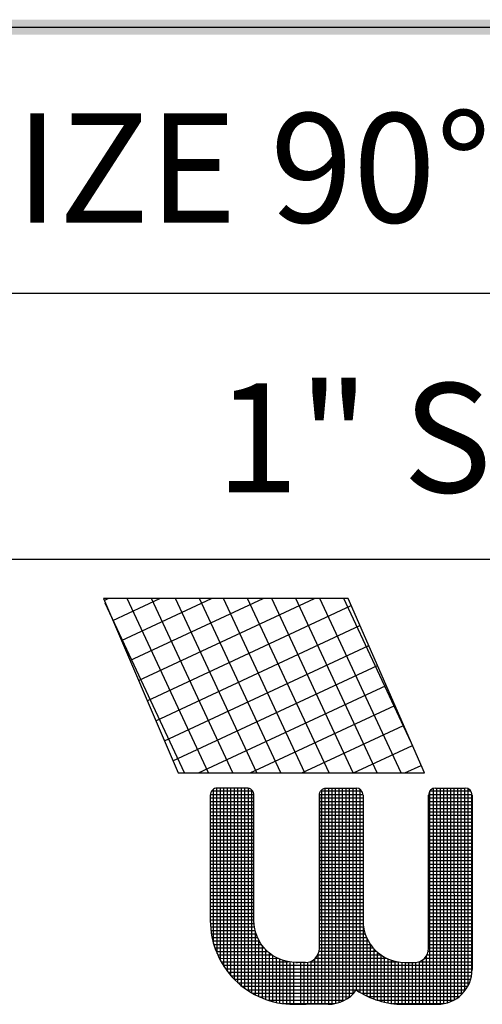
# Model space of a CAD drawing. Extents: x 68.6 to 87.2, y -10.3 to 13.7.
# Drawn here: x 77.2 to 78.1, y -8.6 to -6.6 of the extents above; entities that cross this region are included whole.
import ezdxf

# ---------------------------------------------------------------- set-up
doc = ezdxf.new("R2010")
doc.units = 0
doc.header["$LTSCALE"] = 0.6
doc.header["$MEASUREMENT"] = 0
doc.layers.get('0').update_dxf_attribs({"linetype": 'CONTINUOUS'})

# ---------------------------------------------------------------- blocks, each defined once
blk = doc.blocks.new('*X10')
at = {"color": 0}
for p, q in [((3.2305, 6.6785), (3.2419, 6.6838)), ((3.4609, 6.1838), (3.2337, 6.671)), ((3.2551, 6.621), (3.3898, 6.6838)), ((3.2797, 6.5635), (3.5377, 6.6838)), ((3.5298, 6.1838), (3.2967, 6.6838)), ((3.3044, 6.5061), (3.6855, 6.6838)), ((3.329, 6.4486), (3.8334, 6.6838)), ((3.3536, 6.3911), (3.9383, 6.6637)), ((3.5988, 6.1838), (3.3656, 6.6838)), ((3.6678, 6.1838), (3.4346, 6.6838)), ((3.7367, 6.1838), (3.5036, 6.6838)), ((3.8057, 6.1838), (3.5725, 6.6838)), ((3.8746, 6.1838), (3.6415, 6.6838)), ((3.9436, 6.1838), (3.7104, 6.6838)), ((4.0126, 6.1838), (3.7794, 6.6838)), ((4.0815, 6.1838), (3.8484, 6.6838)), ((4.1098, 6.2711), (3.9173, 6.6838)), ((3.3783, 6.3336), (3.9633, 6.6065)), ((3.4029, 6.2762), (3.9884, 6.5492)), ((3.4275, 6.2187), (4.0134, 6.4919)), ((3.5006, 6.1838), (4.0384, 6.4346)), ((3.6485, 6.1838), (4.0634, 6.3773)), ((3.7964, 6.1838), (4.0884, 6.32)), ((3.9443, 6.1838), (4.1134, 6.2627)), ((4.0922, 6.1838), (4.1385, 6.2054))]:
    blk.add_line(p, q, dxfattribs=at)
blk = doc.blocks.new('*X14')
at = {"color": 0}
for p, q in [((3.5399, 6.1306), (3.6647, 6.1306)), ((3.5436, 6.1406), (3.6609, 6.1406)), ((3.549, 5.7029), (3.5489, 6.1456)), ((3.559, 5.6747), (3.5589, 6.1488)), ((3.569, 5.654), (3.5689, 6.1488)), ((3.579, 5.6373), (3.5789, 6.1488)), ((3.589, 5.6232), (3.5889, 6.1488)), ((3.599, 5.6109), (3.5989, 6.1488)), ((3.609, 5.6001), (3.6089, 6.1488)), ((3.619, 5.5906), (3.6189, 6.1488)), ((3.629, 5.5821), (3.6289, 6.1488)), ((3.639, 5.5744), (3.6389, 6.1488)), ((3.649, 5.5675), (3.6489, 6.1484)), ((3.659, 5.5614), (3.6589, 6.1429)), ((3.8524, 6.1307), (3.9772, 6.1307)), ((3.8562, 6.1407), (3.9734, 6.1407)), ((3.859, 5.5288), (3.8589, 6.1437)), ((3.869, 5.5288), (3.8689, 6.1485)), ((3.879, 5.5288), (3.8789, 6.1488)), ((3.889, 5.5295), (3.8889, 6.1488)), ((3.899, 5.5312), (3.8989, 6.1488)), ((3.909, 5.534), (3.9089, 6.1488)), ((3.919, 5.5379), (3.9189, 6.1488)), ((3.929, 5.5432), (3.9289, 6.1488)), ((3.939, 5.5501), (3.9389, 6.1488)), ((3.949, 5.5591), (3.9489, 6.1488)), ((3.959, 5.5692), (3.9589, 6.1487)), ((3.969, 5.5629), (3.9689, 6.1451)), ((4.1649, 6.1307), (4.2897, 6.1307)), ((4.1687, 6.1407), (4.2858, 6.1407)), ((4.169, 5.5288), (4.1689, 6.141)), ((4.179, 5.5288), (4.1789, 6.1479)), ((4.189, 5.5288), (4.1889, 6.1488)), ((4.199, 5.5292), (4.1989, 6.1488)), ((4.209, 5.5307), (4.2089, 6.1488)), ((4.219, 5.5332), (4.2189, 6.1488)), ((4.229, 5.5368), (4.2289, 6.1488)), ((4.239, 5.5418), (4.2389, 6.1488)), ((4.249, 5.5482), (4.2489, 6.1488)), ((4.259, 5.5567), (4.2589, 6.1488)), ((4.269, 5.5678), (4.2689, 6.1488)), ((4.279, 5.5837), (4.2789, 6.1466)), ((4.289, 5.6165), (4.2889, 6.1346)), ((3.5398, 6.1206), (3.6648, 6.1206)), ((3.5398, 6.1106), (3.6648, 6.1106)), ((3.5398, 6.1006), (3.6648, 6.1006)), ((3.8523, 6.1207), (3.9773, 6.1207)), ((3.8523, 6.1107), (3.9773, 6.1107)), ((3.8523, 6.1007), (3.9773, 6.1007)), ((4.1648, 6.1207), (4.2898, 6.1207)), ((4.1648, 6.1107), (4.2898, 6.1107)), ((4.1648, 6.1007), (4.2898, 6.1007)), ((3.5398, 6.0906), (3.6648, 6.0906)), ((3.5398, 6.0806), (3.6648, 6.0806)), ((3.5398, 6.0706), (3.6648, 6.0706)), ((3.8523, 6.0907), (3.9773, 6.0907)), ((3.8523, 6.0807), (3.9773, 6.0807)), ((3.8523, 6.0707), (3.9773, 6.0707)), ((4.1648, 6.0907), (4.2898, 6.0907)), ((4.1648, 6.0807), (4.2898, 6.0807)), ((4.1648, 6.0707), (4.2898, 6.0707)), ((3.5398, 6.0606), (3.6648, 6.0606)), ((3.5398, 6.0506), (3.6648, 6.0506)), ((3.8523, 6.0607), (3.9773, 6.0607)), ((3.8523, 6.0507), (3.9773, 6.0507)), ((4.1648, 6.0607), (4.2898, 6.0607)), ((4.1648, 6.0507), (4.2898, 6.0507)), ((3.5398, 6.0406), (3.6648, 6.0406)), ((3.5398, 6.0306), (3.6648, 6.0306)), ((3.5398, 6.0206), (3.6648, 6.0206)), ((3.8523, 6.0407), (3.9773, 6.0407)), ((3.8523, 6.0307), (3.9773, 6.0307)), ((3.8523, 6.0207), (3.9773, 6.0207)), ((4.1648, 6.0407), (4.2898, 6.0407)), ((4.1648, 6.0307), (4.2898, 6.0307)), ((4.1648, 6.0207), (4.2898, 6.0207)), ((3.5398, 6.0106), (3.6648, 6.0106)), ((3.5398, 6.0006), (3.6648, 6.0006)), ((3.5398, 5.9906), (3.6648, 5.9906)), ((3.8523, 6.0107), (3.9773, 6.0107)), ((3.8523, 6.0007), (3.9773, 6.0007)), ((3.8523, 5.9907), (3.9773, 5.9907)), ((4.1648, 6.0107), (4.2898, 6.0107)), ((4.1648, 6.0007), (4.2898, 6.0007)), ((4.1648, 5.9907), (4.2898, 5.9907)), ((3.5398, 5.9806), (3.6648, 5.9806)), ((3.5398, 5.9706), (3.6648, 5.9706)), ((3.5398, 5.9606), (3.6648, 5.9606)), ((3.8523, 5.9807), (3.9773, 5.9807)), ((3.8523, 5.9707), (3.9773, 5.9707)), ((3.8523, 5.9607), (3.9773, 5.9607)), ((4.1648, 5.9807), (4.2898, 5.9807)), ((4.1648, 5.9707), (4.2898, 5.9707)), ((4.1648, 5.9607), (4.2898, 5.9607)), ((3.5398, 5.9506), (3.6648, 5.9506)), ((3.5398, 5.9406), (3.6648, 5.9406)), ((3.5398, 5.9306), (3.6648, 5.9306)), ((3.8523, 5.9507), (3.9773, 5.9507)), ((3.8523, 5.9407), (3.9773, 5.9407)), ((3.8523, 5.9307), (3.9773, 5.9307)), ((4.1648, 5.9507), (4.2898, 5.9507)), ((4.1648, 5.9407), (4.2898, 5.9407)), ((4.1648, 5.9307), (4.2898, 5.9307)), ((3.5398, 5.9206), (3.6648, 5.9206)), ((3.5398, 5.9106), (3.6648, 5.9106)), ((3.8523, 5.9207), (3.9773, 5.9207)), ((3.8523, 5.9107), (3.9773, 5.9107)), ((4.1648, 5.9207), (4.2898, 5.9207)), ((4.1648, 5.9107), (4.2898, 5.9107)), ((3.5398, 5.9006), (3.6648, 5.9006)), ((3.5398, 5.8906), (3.6648, 5.8906)), ((3.5398, 5.8806), (3.6648, 5.8806)), ((3.8523, 5.9007), (3.9773, 5.9007)), ((3.8523, 5.8907), (3.9773, 5.8907)), ((3.8523, 5.8807), (3.9773, 5.8807)), ((4.1648, 5.9007), (4.2898, 5.9007)), ((4.1648, 5.8907), (4.2898, 5.8907)), ((4.1648, 5.8807), (4.2898, 5.8807)), ((3.5398, 5.8706), (3.6648, 5.8706)), ((3.5398, 5.8606), (3.6648, 5.8606)), ((3.5398, 5.8506), (3.6648, 5.8506)), ((3.8523, 5.8707), (3.9773, 5.8707)), ((3.8523, 5.8607), (3.9773, 5.8607)), ((3.8523, 5.8507), (3.9773, 5.8507)), ((4.1648, 5.8707), (4.2898, 5.8707)), ((4.1648, 5.8607), (4.2898, 5.8607)), ((4.1648, 5.8507), (4.2898, 5.8507)), ((3.5398, 5.8406), (3.6648, 5.8406)), ((3.5398, 5.8306), (3.6648, 5.8306)), ((3.5398, 5.8206), (3.6648, 5.8206)), ((3.8523, 5.8407), (3.9773, 5.8407)), ((3.8523, 5.8307), (3.9773, 5.8307)), ((3.8523, 5.8207), (3.9773, 5.8207)), ((4.1648, 5.8407), (4.2898, 5.8407)), ((4.1648, 5.8307), (4.2898, 5.8307)), ((4.1648, 5.8207), (4.2898, 5.8207)), ((3.5398, 5.8106), (3.6648, 5.8106)), ((3.5398, 5.8006), (3.6648, 5.8006)), ((3.5398, 5.7906), (3.6648, 5.7906)), ((3.8523, 5.8107), (3.9773, 5.8107)), ((3.8523, 5.8007), (3.9773, 5.8007)), ((3.8523, 5.7907), (3.9773, 5.7907)), ((4.1648, 5.8107), (4.2898, 5.8107)), ((4.1648, 5.8007), (4.2898, 5.8007)), ((4.1648, 5.7907), (4.2898, 5.7907)), ((3.5398, 5.7806), (3.6648, 5.7806)), ((3.5398, 5.7706), (3.6648, 5.7706)), ((3.5399, 5.7606), (3.6651, 5.7606)), ((3.8523, 5.7807), (3.9773, 5.7807)), ((3.8523, 5.7707), (3.9773, 5.7707)), ((3.8523, 5.7607), (3.9776, 5.7607)), ((4.1648, 5.7807), (4.2898, 5.7807)), ((4.1648, 5.7707), (4.2898, 5.7707)), ((4.1648, 5.7607), (4.2898, 5.7607)), ((3.5405, 5.7506), (3.6662, 5.7506)), ((3.5414, 5.7406), (3.6681, 5.7406)), ((3.669, 5.5559), (3.669, 5.7373)), ((3.8523, 5.7507), (3.9787, 5.7507)), ((3.8523, 5.7407), (3.9806, 5.7407)), ((3.979, 5.5572), (3.979, 5.7486)), ((4.1648, 5.7507), (4.2898, 5.7507)), ((4.1648, 5.7407), (4.2898, 5.7407)), ((3.5428, 5.7306), (3.671, 5.7306)), ((3.5447, 5.7206), (3.6749, 5.7206)), ((3.5469, 5.7106), (3.6798, 5.7106)), ((3.679, 5.551), (3.679, 5.7121)), ((3.8523, 5.7307), (3.9835, 5.7307)), ((3.8523, 5.7207), (3.9873, 5.7207)), ((3.8523, 5.7107), (3.9923, 5.7107)), ((3.989, 5.5522), (3.989, 5.7171)), ((4.1648, 5.7307), (4.2898, 5.7307)), ((4.1648, 5.7207), (4.2898, 5.7207)), ((4.1648, 5.7107), (4.2898, 5.7107)), ((3.5497, 5.7006), (3.686, 5.7006)), ((3.5529, 5.6906), (3.6937, 5.6906)), ((3.5566, 5.6806), (3.7034, 5.6806)), ((3.689, 5.5466), (3.689, 5.6965)), ((3.699, 5.5428), (3.699, 5.6849)), ((3.709, 5.5395), (3.709, 5.6757)), ((3.8514, 5.6807), (4.0158, 5.6807)), ((3.8523, 5.7007), (3.9985, 5.7007)), ((3.8523, 5.6907), (4.0062, 5.6907)), ((3.999, 5.5477), (3.999, 5.6999)), ((4.009, 5.5437), (4.009, 5.6875)), ((4.019, 5.5403), (4.019, 5.6778)), ((4.164, 5.6807), (4.2898, 5.6807)), ((4.1648, 5.7007), (4.2898, 5.7007)), ((4.1648, 5.6907), (4.2898, 5.6907)), ((3.5608, 5.6706), (3.7157, 5.6706)), ((3.5655, 5.6606), (3.7328, 5.6607)), ((3.5709, 5.6506), (3.7637, 5.6507)), ((3.719, 5.5366), (3.719, 5.6684)), ((3.729, 5.5342), (3.729, 5.6625)), ((3.739, 5.5323), (3.739, 5.6579)), ((3.749, 5.5308), (3.749, 5.6543)), ((3.759, 5.5297), (3.759, 5.6516)), ((3.769, 5.529), (3.769, 5.6498)), ((3.779, 5.5288), (3.779, 5.6489)), ((3.799, 5.5288), (3.799, 5.6488)), ((3.809, 5.5288), (3.809, 5.6488)), ((3.819, 5.5288), (3.819, 5.6494)), ((3.8244, 5.6507), (4.0759, 5.6507)), ((3.829, 5.5288), (3.829, 5.6525)), ((3.839, 5.5288), (3.839, 5.659)), ((3.8407, 5.6607), (4.0452, 5.6607)), ((3.8479, 5.6707), (4.0282, 5.6707)), ((3.849, 5.5288), (3.849, 5.673)), ((4.029, 5.5373), (4.029, 5.6701)), ((4.039, 5.5348), (4.039, 5.6639)), ((4.049, 5.5327), (4.049, 5.6589)), ((4.059, 5.5311), (4.059, 5.6551)), ((4.069, 5.5299), (4.069, 5.6522)), ((4.079, 5.5292), (4.079, 5.6502)), ((4.089, 5.5288), (4.089, 5.6491)), ((4.099, 5.5288), (4.099, 5.6488)), ((4.109, 5.5288), (4.109, 5.6488)), ((4.119, 5.5288), (4.119, 5.6488)), ((4.129, 5.5288), (4.129, 5.649)), ((4.137, 5.6507), (4.2898, 5.6507)), ((4.139, 5.5288), (4.139, 5.6514)), ((4.149, 5.5288), (4.149, 5.657)), ((4.1533, 5.6607), (4.2898, 5.6607)), ((4.159, 5.5288), (4.159, 5.6681)), ((4.1605, 5.6707), (4.2898, 5.6707)), ((3.5769, 5.6406), (4.2898, 5.6407)), ((3.5835, 5.6306), (4.2898, 5.6307)), ((3.591, 5.6206), (4.2895, 5.6207)), ((3.5993, 5.6106), (4.2881, 5.6107)), ((3.6085, 5.6006), (4.2858, 5.6007)), ((3.619, 5.5906), (4.2823, 5.5907)), ((3.6308, 5.5806), (4.2775, 5.5807)), ((3.6444, 5.5706), (4.2712, 5.5707)), ((3.6603, 5.5606), (3.9505, 5.5607)), ((3.6797, 5.5506), (3.9397, 5.5507)), ((3.7053, 5.5406), (3.9246, 5.5407)), ((3.9728, 5.5607), (4.2631, 5.5607)), ((3.9922, 5.5507), (4.2523, 5.5507)), ((4.0177, 5.5407), (4.2372, 5.5407)), ((3.75, 5.5307), (3.8966, 5.5307)), ((4.0621, 5.5307), (4.2094, 5.5307))]:
    blk.add_line(p, q, dxfattribs=at)
blk = doc.blocks.new('Bavw')
for p, q in [((3.93709, 2.14614), (9.38302, 2.14614)), ((3.93711, 1.90614), (9.38302, 1.90614)), ((5.12279, 1.66614), (9.38302, 1.66614)), ((5.24967, 1.63048), (5.3171, 1.47314)), ((5.47037, 1.63048), (5.24967, 1.63048)), ((5.53908, 1.47314), (5.47037, 1.63048)), ((5.3171, 1.47314), (5.53908, 1.47314)), ((5.54903, 1.45948), (5.57578, 1.45948)), ((5.4444, 1.45319), (5.4444, 1.3399)), ((5.48374, 1.45319), (5.48374, 1.3399)), ((5.54274, 1.32303), (5.54274, 1.45319)), ((5.58208, 1.45319), (5.58208, 1.3399)), ((5.48374, 1.3399), (5.48374, 1.3399)), ((5.58208, 1.3399), (5.58208, 1.29585)), ((5.4444, 1.31473), (5.4444, 1.32303)), ((5.54274, 1.31473), (5.54274, 1.32303)), ((5.43181, 1.30214), (5.42473, 1.30214)), ((5.5215, 1.30214), (5.53015, 1.30214)), ((5.45227, 1.26438), (5.42159, 1.26438)), ((5.42159, 1.26438), (5.42473, 1.26438)), ((5.51994, 1.26438), (5.55061, 1.26438))]:
    blk.add_line(p, q)
for points in [[(5.42316, 1.30214), (5.42473, 1.30214), (5.42316, 1.30214, -0.414214), (5.3854, 1.3399), (5.3854, 1.45319, 0.414214), (5.37911, 1.45948), (5.35236, 1.45948, 0.414214), (5.34606, 1.45319), (5.34606, 1.3399, 0.414214), (5.42159, 1.26438), (5.4326, 1.26438)], [(5.4444, 1.32303), (5.4444, 1.45319, -0.414214), (5.4507, 1.45948), (5.47744, 1.45948)]]:
    blk.add_lwpolyline(points, format="xyb")
for centre, radius, start, end in [((5.47744, 1.45319), 0.00629, 0, 90), ((5.54903, 1.45319), 0.00629, 90, 180), ((5.57578, 1.45319), 0.00629, 0, 90), ((5.5215, 1.3399), 0.03776, 180, 270), ((5.43181, 1.31473), 0.01259, 270, 360), ((5.53015, 1.31473), 0.01259, 270, 0), ((5.55061, 1.29585), 0.03147, 270, 0), ((5.45227, 1.29585), 0.03147, 270, 323.88839), ((5.51994, 1.3399), 0.07552, 235.98591, 270)]:
    blk.add_arc(centre, radius, start, end)
blk.add_trace([(3.93034, 2.15289), (3.94384, 2.13939), (9.38302, 2.15289), (9.38302, 2.13939)])
at = {"xscale": 0.3146834454631564, "yscale": 0.3146834454631564, "zscale": 0.3146834454631564}
for name, p in [('*X10', (4.23381, -0.4728)), ('*X14', (4.23215, -0.47544))]:
    blk.add_blockref(name, p, dxfattribs=at)

msp = doc.modelspace()

# ---------------------------------------------------------------- block references
at = {"xscale": 2.223759999999999, "yscale": 2.223759999999999, "zscale": 2.223759999999999}
msp.add_blockref('Bavw', (65.6827, -11.4317), dxfattribs=at)

# ---------------------------------------------------------------- texts
for s, p in [('1" PIPE SIZE 90%%d ELL X 7" I.R. W/ (1) 2" TANGENT', (75.9171, -7.0512)), ('1" SCH 40 A53 STEEL PIPE', (77.5822, -7.5929))]:
    msp.add_text(s, height=0.219288).set_placement(p)

doc.saveas('drawing.dxf')
